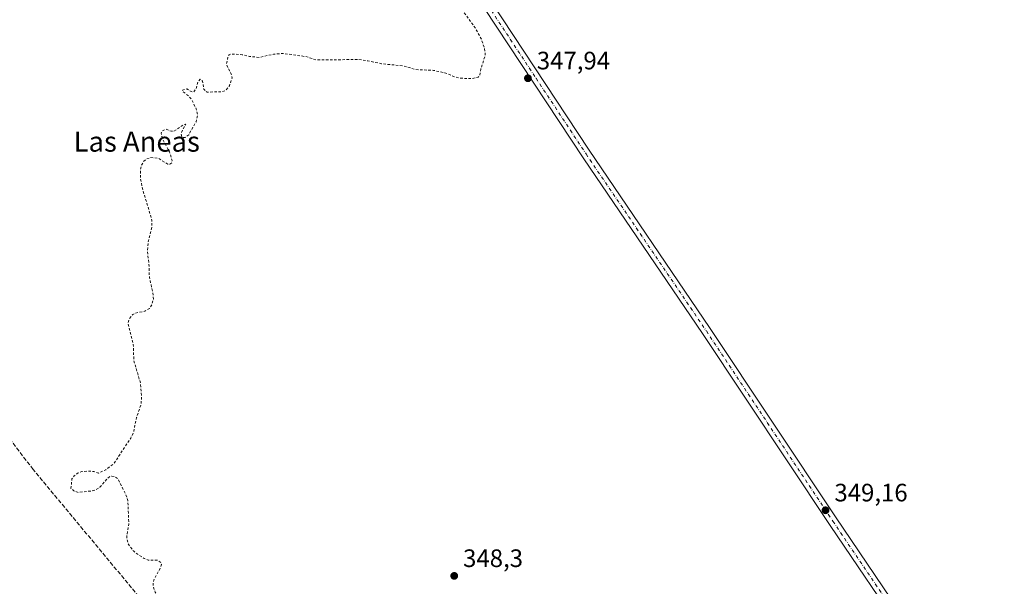
# Model space of a CAD drawing. Units: metres. Extents: x 618388 to 621860, y 4687795 to 4690167.
# Drawn here: x 619823 to 620215, y 4688493 to 4688719 of the extents above; entities that cross this region are included whole.
import ezdxf
from ezdxf.enums import TextEntityAlignment as Align

# ---------------------------------------------------------------- set-up
doc = ezdxf.new("R2010")
doc.units = ezdxf.units.M
doc.header["$MEASUREMENT"] = 0
for name, pattern in [('DGN Style 2', [1.6480167562047852, 0.988810053722871, -0.6592067024819142]), ('DGN Style 3', [2.307223458686699, 1.648016756204785, -0.6592067024819142]), ('DGN Style 4', [2.6384748266838614, 1.318413404963828, -0.6592067024819142, 0.001648016756204785, -0.6592067024819142])]:
    doc.linetypes.add(name, pattern=pattern)
for name, color, linetype, lineweight in [('Arbolado forestal CxS', 92, 'Continuous', 0), ('Corriente artificial lineal', 4, 'DGN Style 3', 13), ('Curva de nivel auxiliar', 30, 'DGN Style 2', 0), ('Pista no pavimentada Cxs', 111, 'Continuous', 0), ('Pista no pavimentada eje', 91, 'DGN Style 4', 0), ('Punto de cota en terreno', 7, 'Continuous', 0), ('Rótulo de punto de cota en terreno', 7, 'Continuous', 0), ('Texto cartográfico', 7, 'Continuous', 0)]:
    doc.layers.add(name, color=color, linetype=linetype, lineweight=lineweight)
doc.styles.add('Style-Arial', font='txt')

# ---------------------------------------------------------------- blocks, each defined once
blk = doc.blocks.new('5PATER')
at = {"layer": 'Arbolado forestal CxS', "linetype": 'Continuous', "lineweight": 0}
h = blk.add_hatch(color=51, dxfattribs=at)
edge = h.paths.add_edge_path()
edge.add_ellipse((0, 0), major_axis=(-0.1095731443231308, -0.1110710700762829), ratio=0.9994222409660322, start_angle=0, end_angle=360)

msp = doc.modelspace()

# ---------------------------------------------------------------- linework, layer by layer
at = {"layer": 'Corriente artificial lineal', "color": 4, "linetype": 'DGN Style 3', "lineweight": 13}
msp.add_polyline3d([(619925.4581000004, 4688463.767200001, 347.8496000000014), (619878.5301000001, 4688481.770099999, 347.3163999999961), (619874.2600999996, 4688485.100099999, 347.3184999999939), (619870.1401000004, 4688489.190099999, 347.3205000000016), (619828.0900999998, 4688539.690099999, 346.8496000000014), (619768.2701000003, 4688617.360099999, 346.6070000000037), (619760.9301000005, 4688626.2401, 346.4355000000069), (619752.8601000002, 4688634.5801, 346.3269), (619741.9600999998, 4688645.190099999, 346.5151999999944), (619724.3901000004, 4688666.0601, 346.1882000000041)], dxfattribs=at)
at = {"layer": 'Curva de nivel auxiliar', "color": 30, "linetype": 'DGN Style 2', "lineweight": 0, "elevation": 347.5000000000001, "flags": 128}
msp.add_lwpolyline([(618720.0214999998, 4689741.3532), (618719.9299999997, 4689740.8301), (618720.4800000006, 4689739.1801), (618723.6299999999, 4689733.870100001), (618723.6900000004, 4689731.420100001), (618721.4800000006, 4689727.2301), (618718.1200000001, 4689723.360099999), (618717.2100000001, 4689719.780099999), (618715.2699999996, 4689718.0701), (618716.4000000004, 4689715.8301), (618716.3300000001, 4689714.110099999), (618715.6799999997, 4689712.380100001), (618711.7300000006, 4689708.110099999), (618710.5999999996, 4689705.9001), (618710.7800000003, 4689703.460100001), (618712.8200000003, 4689698.370100001), (618713.7100000001, 4689695.090100001), (618713.9199999999, 4689692.610099999), (618713.5800000001, 4689689.9801), (618709.4800000006, 4689676.110099999), (618703.1100000005, 4689665.940099999), (618699.2999999998, 4689657.470100001), (618698.4600000001, 4689653.5701), (618698.5599999996, 4689651.7501), (618699.0099999999, 4689650.3101), (618700.4199999999, 4689648.280099999), (618702.2800000003, 4689646.520099999), (618706.5099999999, 4689643.440099999), (618714.25, 4689638.640100001), (618721.3099999996, 4689632.390100001), (618739.0800000001, 4689621.0701), (618743.7999999998, 4689617.290100001), (618747.8499999996, 4689612.800100001), (618751.2199999997, 4689609.620100001), (618753.8399999999, 4689603.0701), (618755, 4689598.3101), (618756.2699999996, 4689596.2401), (618757.6600000003, 4689594.9801), (618764.4600000001, 4689591.270099999), (618771.5, 4689588.610099999), (618780.3300000001, 4689584.4301), (618784.4699999997, 4689581.690099999), (618792.1100000005, 4689578.130100001), (618797.7699999996, 4689573.770099999), (618799.1299999999, 4689571.7501), (618800.2699999996, 4689568.9101), (618800.5199999996, 4689560.790100001), (618801.6299999999, 4689557.220100001), (618803.2000000002, 4689554.670100001), (618805.0700000003, 4689553.100099999), (618810.5, 4689549.630100001), (618816.6600000003, 4689547.940099999), (618821.0300000003, 4689545.800100001), (618824.2100000001, 4689543.540100001), (618825.9699999997, 4689541.3101), (618826.4400000004, 4689539.290100001), (618826.1100000005, 4689537.520099999), (618825.1500000004, 4689536.030099999), (618822.6600000003, 4689533.670100001), (618822.0499999998, 4689530.540100001), (618820.4400000004, 4689527.7301), (618820.0700000003, 4689525.540100001), (618821.1600000003, 4689522.600099999), (618823.3899999997, 4689519.340100001), (618824.8600000005, 4689518.110099999), (618830.4900000002, 4689515.0601), (618832.6299999999, 4689512.600099999), (618832.9900000002, 4689511.710100001), (618832.9299999997, 4689510.840100001), (618831.3600000005, 4689508.1501), (618831.5700000003, 4689507.170100001), (618832.3700000001, 4689507.120100001), (618833.29, 4689507.860099999), (618835.3499999996, 4689511.2301), (618836.5099999999, 4689512.270099999), (618841.7199999997, 4689515.1601), (618846.0599999996, 4689516.130100001), (618849.3099999996, 4689515.940099999), (618852.2000000002, 4689514.860099999), (618855.4400000004, 4689512.350099999), (618858.8099999996, 4689508.960100001), (618864.0899999999, 4689502.0601), (618869.7199999997, 4689493.210100001), (618874.6299999999, 4689486.9301), (618878.5099999999, 4689479.5001), (618880.7400000002, 4689476.0601), (618888.04, 4689466.630100001), (618892.0300000003, 4689459.9101), (618902.2999999998, 4689446.0701), (618904.3799999999, 4689441.860099999), (618905.7100000001, 4689438.2401), (618905.8200000003, 4689436.620100001), (618904.6200000001, 4689434.620100001), (618904.7000000002, 4689433.630100001), (618913.8899999997, 4689426.280099999), (618918.1799999997, 4689421.200099999), (618919.3300000001, 4689418.1601), (618920.0700000003, 4689414.940099999), (618919.9500000002, 4689410.7301), (618916.1500000004, 4689402.0601), (618914.0499999998, 4689398.9301), (618913.2400000002, 4689396.790100001), (618913.3200000003, 4689395.8101), (618913.79, 4689394.950099999), (618917.0599999996, 4689391.3101), (618919.3700000001, 4689390.200099999), (618926.0199999996, 4689389.460100001), (618936.9699999997, 4689387.0701), (618945.5, 4689386.640100001), (618950.6799999997, 4689386.030099999), (618957.1200000001, 4689384.130100001), (618965.6299999999, 4689384.4001), (618972.3700000001, 4689382.800100001), (618980.9900000002, 4689382.5701), (618985.9000000004, 4689381.640100001), (618995.3099999996, 4689381.050100001), (618999.6299999999, 4689379.9001), (619003.0800000001, 4689379.350099999), (619003.9299999997, 4689378.800100001), (619005.5199999996, 4689376.710100001), (619006.2400000002, 4689376.370100001), (619007.4199999999, 4689376.550100001), (619010.1299999999, 4689377.8301), (619011.79, 4689377.790100001), (619014.2599999999, 4689374.780099999), (619017.9500000002, 4689373.950099999), (619020.8300000001, 4689374.140100001), (619026.2599999999, 4689376.8101), (619028.5599999996, 4689377.2301), (619030.5700000003, 4689376.4001), (619032.8200000003, 4689374.190099999), (619034.3200000003, 4689373.5801), (619039.9699999997, 4689373.4001), (619046.4600000001, 4689371.170100001), (619051.9500000002, 4689371.3201), (619062.4900000002, 4689369.8201), (619063.8899999997, 4689368.950099999), (619066.2000000002, 4689365.4301), (619068.9100000003, 4689364.630100001), (619070.1600000003, 4689363.370100001), (619070.4199999999, 4689362.5001), (619070.1600000003, 4689361.120100001), (619067.9900000002, 4689357.0601), (619068.1900000004, 4689354.800100001), (619068.9100000003, 4689353.6801), (619069.8200000003, 4689353.3101), (619072.29, 4689355.350099999), (619073.6399999997, 4689355.610099999), (619074.1900000004, 4689350.670100001), (619072.4500000002, 4689345.590100001), (619074.79, 4689346.050100001), (619075.7999999998, 4689345.4001), (619076.2300000006, 4689344.3201), (619075.4800000006, 4689342.9101), (619072.0199999996, 4689340.350099999), (619069.7800000003, 4689339.0001), (619067.0800000001, 4689338.100099999), (619066.0999999996, 4689337.460100001), (619065.7199999997, 4689336.520099999), (619065.6799999997, 4689334.670100001), (619066.2599999999, 4689332.700099999), (619068.3099999996, 4689331.8301), (619078.0599999996, 4689330.9801), (619083.7800000003, 4689329.6801), (619095.6399999997, 4689329.1501), (619104.0099999999, 4689328.130100001), (619106.1600000003, 4689327.350099999), (619108.0099999999, 4689327.7501), (619112.0499999998, 4689327.3101), (619115.9600000001, 4689327.4801), (619122.54, 4689326.6601), (619138.9100000003, 4689326.420100001), (619140.8399999999, 4689325.950099999), (619142.5800000001, 4689325.0101), (619144.0099999999, 4689323.700099999), (619144.8899999997, 4689322.0601), (619145.4900000002, 4689319.5701), (619145.5499999998, 4689317.540100001), (619144.3899999997, 4689302.4801), (619144.2599999999, 4689282.920100001), (619143.5499999998, 4689279.9101), (619141.4800000006, 4689277.950099999), (619142.9299999997, 4689276.290100001), (619144.0800000001, 4689274.350099999), (619144.6399999997, 4689272.630100001), (619144.9900000002, 4689269.970100001), (619145.3099999996, 4689237.220100001), (619144.2300000006, 4689226.270099999), (619146.04, 4689224.390100001), (619150.2699999996, 4689222.800100001), (619164.8099999996, 4689220.950099999), (619198.9800000006, 4689220.850099999), (619202.1399999997, 4689220.7301), (619205.8300000001, 4689220.9301), (619211.7800000003, 4689220.3201), (619214.54, 4689219.290100001), (619216.0899999999, 4689219.090100001), (619224.8399999999, 4689218.2501), (619227.7300000006, 4689217.050100001), (619230.0700000003, 4689214.270099999), (619231.8300000001, 4689208.670100001), (619232.8700000001, 4689198.2301), (619232.7300000006, 4689174.940099999), (619232.9900000002, 4689166.2301), (619234.1200000001, 4689160.920100001), (619235.9100000003, 4689157.7301), (619239.4699999997, 4689154.870100001), (619246.1699999999, 4689152.5101), (619258.0899999999, 4689150.450099999), (619261.9900000002, 4689150.0801), (619269.2300000006, 4689149.7301), (619272.2599999999, 4689149.870100001), (619289.5999999996, 4689148.7601), (619293.8600000005, 4689148.170100001), (619297.2999999998, 4689148.0801), (619302.4400000004, 4689147.220100001), (619316.8700000001, 4689146.270099999), (619322.9900000002, 4689144.890100001), (619323.7300000006, 4689144.420100001), (619324.1100000005, 4689143.5101), (619323.29, 4689141.0701), (619325.8399999999, 4689141.2601), (619326.8499999996, 4689140.7601), (619327.5599999996, 4689139.780099999), (619329.8899999997, 4689133.220100001), (619330.0599999996, 4689130.280099999), (619329.2400000002, 4689129.1801), (619327.3499999996, 4689128.220100001), (619322.5499999998, 4689127.420100001), (619319.3300000001, 4689127.280099999), (619313.6200000001, 4689125.300100001), (619313.3499999996, 4689124.860099999), (619315.3499999996, 4689124.890100001), (619315.9299999997, 4689123.9001), (619314.8799999999, 4689120.270099999), (619315.6699999999, 4689120.050100001), (619316.9000000004, 4689120.440099999), (619319.4500000002, 4689123.4901), (619320.4199999999, 4689124.030099999), (619321.0899999999, 4689124.030099999), (619323.2300000006, 4689123.1801), (619324.1500000004, 4689122.030099999), (619323.9000000004, 4689120.670100001), (619322.79, 4689118.6801), (619323.0800000001, 4689117.8301), (619324.1399999997, 4689117.6501), (619327.75, 4689118.100099999), (619329.4800000006, 4689117.9901), (619331.9699999997, 4689116.2401), (619335.1299999999, 4689115.220100001), (619335.8499999996, 4689114.6601), (619336.0199999996, 4689113.970100001), (619335.2999999998, 4689112.840100001), (619333.7699999996, 4689111.800100001), (619326.4400000004, 4689109.030099999), (619325.04, 4689108.130100001), (619324.6399999997, 4689107.4901), (619324.7999999998, 4689107.0101), (619325.4000000004, 4689106.940099999), (619329.9500000002, 4689108.120100001), (619331.5800000001, 4689107.530099999), (619332.9000000004, 4689106.420100001), (619333.0999999996, 4689105.530099999), (619332.8799999999, 4689104.780099999), (619332.1200000001, 4689103.8201), (619330.7699999996, 4689102.950099999), (619330.0800000001, 4689100.540100001), (619329.4400000004, 4689099.5701), (619328.1200000001, 4689098.790100001), (619324.6299999999, 4689097.8301), (619327.8399999999, 4689097.120100001), (619329.5999999996, 4689096.4101), (619331.7300000006, 4689094.860099999), (619332.0499999998, 4689094.1801), (619331.8700000001, 4689093.520099999), (619330.3200000003, 4689092.5101), (619326.0899999999, 4689091.620100001), (619321.4500000002, 4689090.110099999), (619323.6200000001, 4689089.4901), (619325.8899999997, 4689088.200099999), (619331.9299999997, 4689085.860099999), (619334.0099999999, 4689084.640100001), (619338.5099999999, 4689084.9901), (619345.2800000003, 4689083.380100001), (619352.5700000003, 4689083.520099999), (619362.0499999998, 4689082.290100001), (619367.1299999999, 4689082.2501), (619375.5499999998, 4689080.640100001), (619385.4000000004, 4689080.290100001), (619388.9199999999, 4689079.5001), (619389.8300000001, 4689078.950099999), (619390.0099999999, 4689077.940099999), (619388.8399999999, 4689076.860099999), (619385.4800000006, 4689075.130100001), (619384.0300000003, 4689074.8101), (619382.6900000004, 4689074.9101), (619382.9000000004, 4689074.4901), (619383.6799999997, 4689074.290100001), (619387.7300000006, 4689074.100099999), (619388.0899999999, 4689073.710100001), (619388, 4689073.0701), (619387.2599999999, 4689071.960100001), (619385.3600000005, 4689070.200099999), (619383.9699999997, 4689067.780099999), (619382.2999999998, 4689066.610099999), (619379.0700000003, 4689065.4001), (619378.75, 4689063.8301), (619378.7699999996, 4689063.290100001), (619379.1100000005, 4689063.100099999), (619381.9900000002, 4689063.780099999), (619383.7100000001, 4689063.7301), (619385.2000000002, 4689062.710100001), (619386.0999999996, 4689061.450099999), (619386.1699999999, 4689060.610099999), (619385.5700000003, 4689059.4801), (619382.0800000001, 4689056.890100001), (619380.9800000006, 4689055.6601), (619380.5300000003, 4689050.720100001), (619380.9199999999, 4689049.2501), (619382, 4689047.520099999), (619382.4900000002, 4689047.4101), (619384.4699999997, 4689048.270099999), (619385.9500000002, 4689048.2301), (619387.2300000006, 4689047.3101), (619387.6699999999, 4689046.300100001), (619381.2300000006, 4689042.6501), (619375.5099999999, 4689037.090100001), (619371.4400000004, 4689035.940099999), (619375.5999999996, 4689035.2501), (619379.5800000001, 4689032.5701), (619379.7800000003, 4689031.5601), (619376.5499999998, 4689028.860099999), (619376.0800000001, 4689027.8101), (619376.1600000003, 4689027.030099999), (619377.1600000003, 4689026.200099999), (619381.1299999999, 4689025.300100001), (619382.1900000004, 4689024.5001), (619381.9800000006, 4689023.920100001), (619380.9100000003, 4689023.130100001), (619375.9100000003, 4689021.9901), (619374.7800000003, 4689021.340100001), (619374.2800000003, 4689019.970100001), (619374.3099999996, 4689016.2401), (619374.8099999996, 4689015.4101), (619376.0999999996, 4689014.5001), (619379.5599999996, 4689013.540100001), (619383.5899999999, 4689012.950099999), (619394.7199999997, 4689012.210100001), (619400.5499999998, 4689010.270099999), (619406.79, 4689010.200099999), (619409.9699999997, 4689011.4901), (619411.1200000001, 4689011.440099999), (619411.5599999996, 4689010.780099999), (619411.2599999999, 4689008.960100001), (619418, 4689008.380100001), (619419.3600000005, 4689006.3301), (619421.8200000003, 4689004.970100001), (619422.1699999999, 4689003.970100001), (619422.0300000003, 4689003.110099999), (619420.4199999999, 4688999.9301), (619420.1200000001, 4688998.460100001), (619420.7599999999, 4688997.210100001), (619422.4800000006, 4688995.7501), (619423.8499999996, 4688995.200099999), (619426.5999999996, 4688996.020099999), (619428.1500000004, 4688995.700099999), (619429.4500000002, 4688994.9001), (619429.9400000004, 4688994.2301), (619429.6200000001, 4688992.420100001), (619435.3799999999, 4688994.0001), (619436.5800000001, 4688993.940099999), (619437.9400000004, 4688993.360099999), (619438.2199999997, 4688992.7301), (619437.9600000001, 4688992.050100001), (619435.7300000006, 4688990.270099999), (619435.1600000003, 4688989.1801), (619435.7800000003, 4688987.380100001), (619437.9699999997, 4688985.2501), (619438.1900000004, 4688984.2601), (619436.9000000004, 4688983.100099999), (619432.8899999997, 4688981.8301), (619431.4100000003, 4688980.9901), (619425.8899999997, 4688975.2501), (619424.6600000003, 4688972.940099999), (619423.8499999996, 4688970.460100001), (619423.79, 4688966.020099999), (619423.3399999999, 4688963.620100001), (619421.6200000001, 4688960.210100001), (619421.9299999997, 4688958.7401), (619421.1399999997, 4688955.8101), (619422.0499999998, 4688955.2601), (619424.2800000003, 4688955.9901), (619425.7699999996, 4688955.030099999), (619427.8799999999, 4688952.4801), (619428.6399999997, 4688950.950099999), (619428.2599999999, 4688949.7501), (619427.0300000003, 4688949.1601), (619423.4100000003, 4688949.420100001), (619416.8099999996, 4688949.0601), (619400.9199999999, 4688950.100099999), (619383.8300000001, 4688950.120100001), (619376.2100000001, 4688950.7401), (619370.6900000004, 4688950.300100001), (619369.8700000001, 4688949.520099999), (619370.3700000001, 4688948.530099999), (619373.8300000001, 4688947.720100001), (619389.6299999999, 4688946.8301), (619401.6200000001, 4688945.4901), (619425.3799999999, 4688944.770099999), (619427.3700000001, 4688944.5001), (619431.0499999998, 4688943.370100001), (619434.1799999997, 4688943.020099999), (619443.8499999996, 4688943.630100001), (619445.6399999997, 4688944.190099999), (619448.1699999999, 4688945.630100001), (619452.7199999997, 4688943.3101), (619460.4800000006, 4688942.530099999), (619462.1500000004, 4688942.0801), (619463.5199999996, 4688941.2601), (619464.5, 4688939.4301), (619465.6500000004, 4688929.7401), (619466.3300000001, 4688928.360099999), (619466.8300000001, 4688928.520099999), (619467.5700000003, 4688929.4801), (619468.8600000005, 4688933.050100001), (619471.8200000003, 4688939.2501), (619472.3499999996, 4688939.690099999), (619472.9600000001, 4688939.550100001), (619473.29, 4688936.520099999), (619473.7400000002, 4688936.2401), (619474.1699999999, 4688936.690099999), (619474.8799999999, 4688945.2401), (619475.5999999996, 4688947.8101), (619477.8200000003, 4688953.1501), (619478.0700000003, 4688957.9901), (619478.7100000001, 4688959.520099999), (619479.3099999996, 4688959.5001), (619479.9299999997, 4688958.970100001), (619481.4000000004, 4688956.300100001), (619482.1200000001, 4688955.590100001), (619484.5999999996, 4688957.770099999), (619485.25, 4688958.050100001), (619485.9800000006, 4688957.940099999), (619486.4500000002, 4688957.210100001), (619486.9699999997, 4688954.5701), (619490.1299999999, 4688951.370100001), (619494.3300000001, 4688955.890100001), (619500.6699999999, 4688961.0801), (619502.1100000005, 4688961.690099999), (619503.3899999997, 4688961.350099999), (619505.04, 4688959.5701), (619506.1799999997, 4688958.8101), (619510.3600000005, 4688957.7501), (619515.8799999999, 4688958.4901), (619520.4500000002, 4688960.9901), (619521.8499999996, 4688961.2501), (619522.8899999997, 4688960.3201), (619526.4699999997, 4688955.280099999), (619527.7400000002, 4688955.890100001), (619528.8600000005, 4688958.590100001), (619529.5, 4688958.920100001), (619530.4400000004, 4688955.270099999), (619533.7000000002, 4688949.9101), (619541.4199999999, 4688929.210100001), (619545.0199999996, 4688922.390100001), (619547.4400000004, 4688915.420100001), (619549.2199999997, 4688911.6601), (619550.3799999999, 4688910.340100001), (619551.2999999998, 4688910.350099999), (619551.6900000004, 4688910.800100001), (619551.5700000003, 4688916.1801), (619551.8099999996, 4688917.3201), (619552.0999999996, 4688917.370100001), (619558.8099999996, 4688905.890100001), (619564.75, 4688890.0801), (619572.29, 4688873.0801), (619572.8700000001, 4688869.3201), (619572.1299999999, 4688864.470100001), (619572.1500000004, 4688862.610099999), (619573.9800000006, 4688856.5801), (619574.5300000003, 4688855.7401), (619575.7000000002, 4688854.890100001), (619579.5999999996, 4688854.120100001), (619580.7000000002, 4688852.390100001), (619583.2999999998, 4688850.0601), (619584.9100000003, 4688848.030099999), (619587.1200000001, 4688844.420100001), (619589.2300000006, 4688839.9001), (619592.1799999997, 4688832.140100001), (619595.9299999997, 4688824.0001), (619600.4699999997, 4688815.3201), (619601.9699999997, 4688813.270099999), (619604.1600000003, 4688811.450099999), (619605.2199999997, 4688811.0801), (619605.7599999999, 4688811.350099999), (619606.1100000005, 4688812.720100001), (619606.1799999997, 4688815.2601), (619605.5999999996, 4688818.460100001), (619602.4000000004, 4688825.5601), (619591.5599999996, 4688844.5701), (619587.9500000002, 4688854.720100001), (619581.0999999996, 4688867.380100001), (619576.4500000002, 4688877.5001), (619563.04, 4688910.130100001), (619561.4500000002, 4688915.600099999), (619561.4500000002, 4688917.220100001), (619561.9800000006, 4688918.140100001), (619562.5499999998, 4688918.290100001), (619563.1699999999, 4688917.920100001), (619564.4900000002, 4688915.710100001), (619578.8799999999, 4688884.300100001), (619581.8899999997, 4688877.870100001), (619584.0300000003, 4688873.870100001), (619585.0599999996, 4688873.020099999), (619585.7999999998, 4688872.9001), (619586.7800000003, 4688873.690099999), (619587.5899999999, 4688875.5701), (619588, 4688877.530099999), (619587.4500000002, 4688878.710100001), (619585.3300000001, 4688880.0601), (619584.1399999997, 4688881.360099999), (619583.2400000002, 4688882.9901), (619582.7699999996, 4688884.720100001), (619582.9100000003, 4688887.5701), (619584.0599999996, 4688892.4001), (619584.6600000003, 4688893.920100001), (619585.4500000002, 4688894.800100001), (619592.6900000004, 4688899.5101), (619594.2400000002, 4688900.1601), (619596.0499999998, 4688900.390100001), (619597.9199999999, 4688900.170100001), (619599.5700000003, 4688899.5001), (619602.6500000004, 4688896.630100001), (619604.4699999997, 4688894.3201), (619608.9600000001, 4688894.6501), (619609.8099999996, 4688894.340100001), (619609.5199999996, 4688893.300100001), (619606.8700000001, 4688890.550100001), (619602.7400000002, 4688887.9801), (619606.9699999997, 4688887.0601), (619607.6399999997, 4688886.6601), (619607.5099999999, 4688885.8101), (619605.0800000001, 4688884.4101), (619605.0499999998, 4688883.8201), (619606.2100000001, 4688883.360099999), (619610.3399999999, 4688882.770099999), (619611.9400000004, 4688882.1801), (619614.1299999999, 4688879.450099999), (619614.1399999997, 4688878.4101), (619612.8200000003, 4688877.5701), (619607.9600000001, 4688876.950099999), (619605.7999999998, 4688876.190099999), (619605.1200000001, 4688875.5801), (619604.1399999997, 4688873.020099999), (619602.6399999997, 4688871.8101), (619594.2000000002, 4688870.350099999), (619588.5499999998, 4688868.040100001), (619587.5300000003, 4688866.9001), (619587.2800000003, 4688864.880100001), (619587.9199999999, 4688863.3201), (619589.6799999997, 4688861.200099999), (619590.7300000006, 4688861.290100001), (619593.4199999999, 4688863.440099999), (619595, 4688864.280099999), (619599.0899999999, 4688865.2301), (619605.1699999999, 4688867.6601), (619607.6200000001, 4688868.100099999), (619609.3600000005, 4688867.9101), (619611.04, 4688866.7401), (619611.3099999996, 4688865.5001), (619610.6399999997, 4688864.280099999), (619608.1699999999, 4688861.8301), (619607.5300000003, 4688859.9101), (619608.2999999998, 4688855.460100001), (619609.0800000001, 4688854.610099999), (619609.7599999999, 4688854.450099999), (619610.9199999999, 4688855.170100001), (619611.8099999996, 4688856.630100001), (619613.5899999999, 4688863.5701), (619615.7599999999, 4688867.890100001), (619618.1299999999, 4688870.210100001), (619622.0800000001, 4688872.770099999), (619635.0599999996, 4688877.8301), (619644.4100000003, 4688880.290100001), (619651.04, 4688880.7301), (619657.54, 4688879.2601), (619657.9199999999, 4688878.0701), (619657.9800000006, 4688872.630100001), (619660.0499999998, 4688868.880100001), (619660.2100000001, 4688867.960100001), (619657.8099999996, 4688856.170100001), (619658.0899999999, 4688852.0601), (619659, 4688848.950099999), (619659.8099999996, 4688847.970100001), (619661.1299999999, 4688847.690099999), (619664.5099999999, 4688848.300100001), (619665.4500000002, 4688848.0701), (619666.2599999999, 4688847.450099999), (619668.8399999999, 4688842.300100001), (619669.0599999996, 4688840.3301), (619668.7300000006, 4688837.7301), (619667.9199999999, 4688836.130100001), (619666.6100000005, 4688834.950099999), (619664.4299999997, 4688833.9001), (619662.0199999996, 4688833.620100001), (619657.0700000003, 4688834.8101), (619650.2000000002, 4688838.540100001), (619647.9299999997, 4688838.850099999), (619643.6299999999, 4688838.5101), (619643.3200000003, 4688838.050100001), (619645.0800000001, 4688836.7301), (619653.8899999997, 4688832.5701), (619660.4900000002, 4688828.390100001), (619663.3200000003, 4688827.190099999), (619667.3300000001, 4688826.440099999), (619684.7000000002, 4688824.5601), (619692.8600000005, 4688821.9301), (619698.4199999999, 4688818.710100001), (619699.7400000002, 4688816.9301), (619700.1799999997, 4688814.7401), (619699.4500000002, 4688811.7501), (619697.8099999996, 4688809.200099999), (619690.6200000001, 4688802.4101), (619686.0700000003, 4688798.770099999), (619675.9600000001, 4688793.1801), (619671.0300000003, 4688789.840100001), (619670.1399999997, 4688789.7501), (619669.8700000001, 4688790.120100001), (619671.0899999999, 4688793.110099999), (619670.9699999997, 4688793.5101), (619670.1699999999, 4688793.4801), (619666.9900000002, 4688791.0101), (619658.7999999998, 4688786.190099999), (619657.1600000003, 4688784.360099999), (619654.8200000003, 4688780.780099999), (619652.29, 4688775.3101), (619649.9000000004, 4688772.5001), (619647.3799999999, 4688770.610099999), (619645.1699999999, 4688769.4901), (619643.4500000002, 4688769.140100001), (619640.6100000005, 4688769.1501), (619638.8600000005, 4688768.090100001), (619637.9500000002, 4688766.690099999), (619637.5700000003, 4688765.100099999), (619638.0199999996, 4688763.790100001), (619639.0700000003, 4688763.190099999), (619641.4299999997, 4688763.340100001), (619644.9699999997, 4688764.840100001), (619653.0199999996, 4688771.270099999), (619656.6299999999, 4688773.2501), (619678.2000000002, 4688781.4801), (619686.7999999998, 4688784.120100001), (619696.9400000004, 4688788.9101), (619715.3099999996, 4688795.440099999), (619724.0899999999, 4688799.800100001), (619732.1399999997, 4688801.880100001), (619737.3899999997, 4688803.770099999), (619758.1399999997, 4688813.120100001), (619767.8799999999, 4688816.4901), (619779.6699999999, 4688821.890100001), (619782.9000000004, 4688822.6501), (619787.54, 4688823.100099999), (619797.4800000006, 4688821.7301), (619799.9199999999, 4688822.2501), (619804, 4688823.870100001), (619809.9800000006, 4688825.2401), (619818.3799999999, 4688822.340100001), (619828.6200000001, 4688817.1801), (619848.9900000002, 4688805.3301), (619858.3700000001, 4688801.290100001), (619869.9000000004, 4688794.7501), (619876.2199999997, 4688790.7301), (619879.2300000006, 4688789.690099999), (619884.2999999998, 4688788.640100001), (619894.9900000002, 4688782.7301), (619898.4600000001, 4688781.450099999), (619901.9800000006, 4688779.0801), (619907.9500000002, 4688771.2601), (619909.54, 4688770.120100001), (619911.3099999996, 4688769.360099999), (619915.8200000003, 4688768.170100001), (619921.2599999999, 4688768.130100001), (619921.9100000003, 4688767.8201), (619923.0899999999, 4688766.4001), (619927.2599999999, 4688765.340100001), (619928.9000000004, 4688765.420100001), (619929.8600000005, 4688765.840100001), (619931.2100000001, 4688767.1801), (619933.75, 4688772.0001), (619934.0999999996, 4688776.020099999), (619934.9500000002, 4688778.7401), (619933.7999999998, 4688783.440099999), (619934.0300000003, 4688784.3201), (619934.6799999997, 4688785.100099999), (619936.0499999998, 4688785.840100001), (619937.4699999997, 4688785.8201), (619941.3200000003, 4688783.600099999), (619946.5999999996, 4688782.140100001), (619948.3700000001, 4688781.3101), (619950.2300000006, 4688779.720100001), (619951.3300000001, 4688778.3101), (619952.0300000003, 4688776.6801), (619952.3600000005, 4688774.670100001), (619953.2400000002, 4688773.540100001), (619953.2100000001, 4688773.040100001), (619952.4199999999, 4688771.9801), (619951.1299999999, 4688771.090100001), (619950.0700000003, 4688770.860099999), (619946.8200000003, 4688771.0001), (619945.6100000005, 4688770.440099999), (619945.3300000001, 4688769.720100001), (619946.25, 4688769.1801), (619949.4400000004, 4688768.920100001), (619952.5800000001, 4688769.6501), (619953.6799999997, 4688769.460100001), (619954.2599999999, 4688768.460100001), (619954.5700000003, 4688766.8201), (619954.1900000004, 4688765.5601), (619953.5300000003, 4688764.770099999), (619950.9600000001, 4688763.420100001), (619940.4699999997, 4688761.7501), (619936.4199999999, 4688761.940099999), (619930.4400000004, 4688763.4301), (619926.7699999996, 4688763.270099999), (619924.3399999999, 4688762.370100001), (619922.8300000001, 4688761.3201), (619922.0700000003, 4688759.960100001), (619922.4900000002, 4688758.690099999), (619923.9100000003, 4688758.0801), (619926.3899999997, 4688758.020099999), (619930.7100000001, 4688759.610099999), (619935.29, 4688758.360099999), (619944.6500000004, 4688758.630100001), (619946.2000000002, 4688759.0601), (619948.5499999998, 4688760.610099999), (619950.0300000003, 4688761.190099999), (619955.0599999996, 4688761.4301), (619959.9100000003, 4688762.1601), (619960.9100000003, 4688761.950099999), (619964.6900000004, 4688759.9901), (619971.8200000003, 4688759.440099999), (619973.3899999997, 4688758.890100001), (619973.9299999997, 4688758.110099999), (619973.5999999996, 4688757.550100001), (619972.3300000001, 4688756.800100001), (619964.3799999999, 4688754.590100001), (619956.0800000001, 4688751.4001), (619950.3600000005, 4688750.0801), (619941.4900000002, 4688748.780099999), (619940.4299999997, 4688748.220100001), (619940.3300000001, 4688747.8301), (619940.7699999996, 4688747.4801), (619944.3399999999, 4688746.970100001), (619949.9900000002, 4688746.9101), (619969.9299999997, 4688747.860099999), (619978.5099999999, 4688747.9101), (619986.5999999996, 4688749.050100001), (619989.5499999998, 4688748.590100001), (619990.75, 4688747.4901), (619993.1799999997, 4688740.4101), (619992.3499999996, 4688739.4901), (619988.8200000003, 4688738.120100001), (619988.1699999999, 4688737.040100001), (619988.3300000001, 4688735.7401), (619990.1699999999, 4688731.2401), (619991.4400000004, 4688729.050100001), (619996.29, 4688725.3201), (620000.3799999999, 4688720.390100001), (620004.2199999997, 4688714.860099999), (620006.4500000002, 4688710.7301), (620007.6900000004, 4688707.030099999), (620008, 4688704.550100001), (620006.2100000001, 4688698.870100001), (620005.75, 4688696.420100001), (620005.1799999997, 4688695.710100001), (620002.4199999999, 4688695.110099999), (619997.75, 4688695.3101), (619995.8700000001, 4688695.780099999), (619991.9299999997, 4688697.460100001), (619987.4000000004, 4688698.4001), (619980.1900000004, 4688698.7401), (619975.4400000004, 4688700.190099999), (619966.7199999997, 4688701.020099999), (619961.3099999996, 4688702.220100001), (619957.3399999999, 4688702.720100001), (619940.8099999996, 4688702.530099999), (619936.6200000001, 4688703.880100001), (619927.4699999997, 4688705.1501), (619923.7400000002, 4688704.840100001), (619918, 4688703.540100001), (619914.2199999997, 4688703.950099999), (619911.2699999996, 4688704.640100001), (619906.6100000005, 4688704.920100001), (619906.0199999996, 4688704.610099999), (619905.5700000003, 4688703.8201), (619904.9299999997, 4688700.800100001), (619906.9000000004, 4688696.880100001), (619907.2000000002, 4688695.270099999), (619906.1699999999, 4688692.3101), (619904.6100000005, 4688690.4101), (619903.2599999999, 4688689.880100001), (619897.25, 4688689.770099999), (619895.9299999997, 4688690.920100001), (619895.4699999997, 4688694.090100001), (619894.5800000001, 4688694.850099999), (619893.6799999997, 4688694.0101), (619892.8499999996, 4688691.050100001), (619891.9699999997, 4688689.880100001), (619891.29, 4688689.850099999), (619889.1500000004, 4688691.050100001), (619887.4800000006, 4688690.4801), (619887.5300000003, 4688690.120100001), (619889.8600000005, 4688688.290100001), (619891.0899999999, 4688686.9001), (619892.9600000001, 4688683.0701), (619893.5300000003, 4688680.6501), (619892.8899999997, 4688677.950099999), (619889.9500000002, 4688672.8301), (619888.5599999996, 4688671.770099999), (619887.8300000001, 4688671.7501), (619887.2100000001, 4688672.130100001), (619886.9400000004, 4688673.120100001), (619887.4400000004, 4688674.670100001), (619888.7699999996, 4688677.050100001), (619887.6600000003, 4688676.670100001), (619884, 4688674.200099999), (619883.1299999999, 4688674.170100001), (619881.0099999999, 4688675.0601), (619879.4900000002, 4688674.4301), (619878.9900000002, 4688673.390100001), (619879.3399999999, 4688671.5001), (619882.2699999996, 4688666.050100001), (619883.3399999999, 4688662.620100001), (619883.2000000002, 4688661.640100001), (619882.4100000003, 4688661.0701), (619881.6500000004, 4688661.130100001), (619877.7999999998, 4688663.450099999), (619874.7199999997, 4688663.7501), (619873.1900000004, 4688663.1801), (619872.0199999996, 4688662.1801), (619871.1600000003, 4688660.620100001), (619870.75, 4688658.7601), (619870.7699999996, 4688655.420100001), (619871.54, 4688651.4001), (619875.3300000001, 4688638.870100001), (619875.25, 4688635.920100001), (619873.9199999999, 4688630.620100001), (619873.5199999996, 4688626.540100001), (619874.1500000004, 4688621.4001), (619874.3200000003, 4688616.020099999), (619875.7199999997, 4688610.0101), (619875.8899999997, 4688607.440099999), (619875.2400000002, 4688605.1801), (619874.3099999996, 4688603.7601), (619872.4500000002, 4688602.630100001), (619868.79, 4688601.9301), (619867.75, 4688601.4101), (619866.2999999998, 4688599.550100001), (619865.8300000001, 4688597.870100001), (619867.9000000004, 4688589.4301), (619868.1100000005, 4688583.2301), (619870.7400000002, 4688574.130100001), (619871.2000000002, 4688568.9301), (619871.0099999999, 4688565.7301), (619869.1900000004, 4688560.4101), (619868.0300000003, 4688554.5801), (619866.8700000001, 4688552.170100001), (619860.1699999999, 4688542.0701), (619856.9600000001, 4688539.5801), (619854.1299999999, 4688538.3201), (619852.1600000003, 4688538.960100001), (619849.7199999997, 4688539.130100001), (619847.4299999997, 4688538.880100001), (619845.7599999999, 4688538.220100001), (619844.4299999997, 4688537.220100001), (619843.5099999999, 4688536.030099999), (619843.0800000001, 4688532.1801), (619844.2699999996, 4688531.2401), (619846.0300000003, 4688530.640100001), (619851.29, 4688531.210100001), (619853.0199999996, 4688531.700099999), (619854.6600000003, 4688532.6501), (619857.2199999997, 4688535.780099999), (619858.4199999999, 4688536.8201), (619859.3799999999, 4688537.110099999), (619860.3899999997, 4688536.970100001), (619861.7999999998, 4688535.950099999), (619864.9500000002, 4688529.790100001), (619865.7699999996, 4688527.380100001), (619866.1100000005, 4688518.030099999), (619865.2800000003, 4688513.0801), (619865.7999999998, 4688510.280099999), (619867.9299999997, 4688507.3301), (619872.2199999997, 4688504.340100001), (619873.8099999996, 4688503.720100001), (619877.3799999999, 4688503.720100001), (619878.8099999996, 4688502.720100001), (619879.0700000003, 4688501.950099999), (619878.8799999999, 4688500.920100001), (619876.0300000003, 4688495.7601), (619875.75, 4688493.530099999), (619876.6699999999, 4688490.9101), (619880.1100000005, 4688486.050100001), (619882.6799999997, 4688483.940099999), (619888.9800000006, 4688480.860099999), (619893.5599999996, 4688479.380100001), (619898.5199999996, 4688476.9901), (619903.6299999999, 4688475.7601), (619906.8099999996, 4688474.590100001), (619909.1600000003, 4688473.020099999), (619909.8099999996, 4688471.920100001), (619909, 4688470.140100001), (619903.8200000003, 4688464.300100001), (619903.0800000001, 4688462.0001), (619903.2999999998, 4688458.550100001), (619903.0300000003, 4688456.850099999), (619901.7999999998, 4688454.710100001), (619900.0199999996, 4688453.090100001), (619897.3099999996, 4688451.590100001), (619890.7599999999, 4688449.9301), (619884.5800000001, 4688447.4801), (619873.4900000002, 4688446.3201), (619870.9199999999, 4688445.7301), (619869.4299999997, 4688444.770099999), (619863.8899999997, 4688439.7301), (619857.4900000002, 4688435.470100001), (619855.5199999996, 4688433.420100001), (619855.1200000001, 4688432.670100001), (619855.2000000002, 4688432.0101), (619857.3200000003, 4688429.610099999), (619858.8499999996, 4688428.6801), (619860.6200000001, 4688428.1801), (619863.0899999999, 4688428.3201), (619864.2100000001, 4688428.8301), (619867.2199999997, 4688431.440099999), (619868.8399999999, 4688432.360099999), (619874.6699999999, 4688432.630100001), (619881.9500000002, 4688434.1601), (619889.7000000002, 4688437.290100001), (619897.0599999996, 4688439.620100001), (619903.7699999996, 4688442.960100001), (619914.6200000001, 4688446.090100001), (619924.5599999996, 4688450.860099999), (619925.9000000004, 4688452.120100001), (619926.5700000003, 4688454.4301), (619926.4299999997, 4688457.670100001), (619925.4900000002, 4688459.970100001), (619923.9199999999, 4688461.870100001), (619921.6399999997, 4688463.270099999), (619918.4000000004, 4688464.460100001), (619914.0199999996, 4688465.3301), (619912.0199999996, 4688466.390100001), (619911.1500000004, 4688467.620100001), (619911.0599999996, 4688468.920100001), (619911.7999999998, 4688470.0701), (619913.1699999999, 4688470.5601), (619915.8200000003, 4688470.130100001), (619918.2199999997, 4688468.860099999), (619926.0999999996, 4688465.9301), (619929.8899999997, 4688464.0701), (619937.6900000004, 4688461.530099999), (619942.2699999996, 4688459.090100001), (619945.9900000002, 4688457.6601), (619947.2999999998, 4688456.780099999), (619947.6299999999, 4688456.1801), (619946.9699999997, 4688455.600099999), (619945.1600000003, 4688455.540100001), (619935.1500000004, 4688458.3301), (619932.6699999999, 4688458.6801), (619931.0800000001, 4688458.520099999), (619930.3799999999, 4688458.0001), (619930.0999999996, 4688457.1501), (619931.1699999999, 4688451.9801), (619930.9000000004, 4688450.7501), (619929.9199999999, 4688449.1801), (619927.9500000002, 4688447.610099999), (619924.54, 4688445.700099999), (619917.6200000001, 4688443.460100001), (619912.0800000001, 4688439.640100001), (619910.3600000005, 4688437.540100001)], dxfattribs=at)
at = {"layer": 'Pista no pavimentada Cxs', "color": 111, "linetype": 'Continuous', "lineweight": 0}
for points in [[(620205.9301000005, 4688427.8301, 350.2657999999938), (620145.2801000001, 4688517.4101, 350.074099999998), (620094.4301000005, 4688593.790100001, 349.2369999999937), (620047.1601, 4688663.2601, 348.7016000000003), (620007.3701, 4688723.450099999, 348.2342000000062), (619996.1401000004, 4688739.850099999, 348.4076999999961), (619989.9101, 4688750.8301, 348.2744999999995), (619987.7401000002, 4688752.190099999, 348.241399999999), (619985.8501000004, 4688752.5701, 348.225900000005), (619998.2200999996, 4688754.4101, 348.3999999999942), (619997.6401000004, 4688753.7601, 348.3928000000014), (619997.4301000005, 4688752.9001, 348.3837000000058), (619997.4401000004, 4688752.2501, 348.3723000000027), (619999.2801000001, 4688747.600099999, 348.1668000000063), (620007.6801000005, 4688729.4801, 348.1717999999965), (620010.4101, 4688725.4901, 348.3006000000024), (620049.0000999998, 4688667.090100001, 348.6140000000014), (620097.4801000003, 4688595.840100001, 349.4128999999957), (620147.3501000004, 4688520.9301, 349.5492999999988), (620207.2001, 4688432.520099999, 350.1757999999973)], [(619998.2200999996, 4688754.4101, 348.3999999999942), (619997.6401000004, 4688753.7601, 348.3928000000014), (619997.4301000005, 4688752.9001, 348.3837000000058), (619997.4401000004, 4688752.2501, 348.3723000000027), (619999.2801000001, 4688747.600099999, 348.1668000000063), (620007.6801000005, 4688729.4801, 348.1717999999965), (620010.4101, 4688725.4901, 348.3006000000024), (620049.0000999998, 4688667.090100001, 348.6140000000014), (620097.4801000003, 4688595.840100001, 349.4128999999957), (620147.3501000004, 4688520.9301, 349.5492999999988), (620207.2001, 4688432.520099999, 350.1757999999973)], [(620509.6360999999, 4687830.876499999, 357.3769000000029), (620502.3300999999, 4687856.470100001, 356.8843999999954), (620500.9501, 4687862.090100001, 356.8666999999987), (620479.5601000005, 4687954.390100001, 355.8386000000028), (620461.0000999998, 4688037.7601, 354.6695000000037), (620459.2600999996, 4688044.920100001, 354.5786999999983), (620457.2701000003, 4688051.170100001, 354.4726999999984), (620455.4001000002, 4688055.600099999, 354.5231000000058), (620453.8800999997, 4688058.270099999, 354.5437999999995), (620436.5401, 4688084.8301, 354.3251000000019), (620398.7701000003, 4688140.460100001, 353.4318000000058), (620369.8701, 4688183.590100001, 352.9591999999975), (620340.1601, 4688227.950099999, 352.4113999999972), (620277.2301000003, 4688321.220100001, 351.1714000000065), (620245.2401000002, 4688368.4001, 350.9725000000035), (620205.9301000005, 4688427.8301, 350.2657999999938), (620145.2801000001, 4688517.4101, 350.074099999998), (620094.4301000005, 4688593.790100001, 349.2369999999937), (620047.1601, 4688663.2601, 348.7016000000003), (620007.3701, 4688723.450099999, 348.2342000000062), (619996.1401000004, 4688739.850099999, 348.4076999999961), (619989.9101, 4688750.8301, 348.2744999999995), (619987.7401000002, 4688752.190099999, 348.241399999999), (619985.8501000004, 4688752.5701, 348.225900000005)]]:
    msp.add_polyline3d(points, dxfattribs=at)
at = {"layer": 'Pista no pavimentada eje', "color": 91, "linetype": 'DGN Style 4', "lineweight": 0}
msp.add_polyline3d([(619993.6595000001, 4688756.6987, 348.4066000000021), (619994.3794999998, 4688753.102700001, 348.3735000000015), (619995.4379000004, 4688749.186899999, 348.2942000000039), (619997.1310999999, 4688743.260299999, 348.276199999993), (620001.9101, 4688734.665100001, 348.3205000000016), (620008.8901000004, 4688724.470100001, 348.2400999999954), (620028.1851000005, 4688695.270099999, 348.4155000000028), (620048.0800999999, 4688665.175100001, 348.5770000000048), (620095.9550999999, 4688594.815099999, 349.2704999999987), (620146.3151000004, 4688519.170100001, 349.7850999999937), (620176.2401000002, 4688474.965100001, 350.153999999995)], dxfattribs=at)

# ---------------------------------------------------------------- block references
at = {"layer": 'Punto de cota en terreno', "color": 7, "linetype": 'Continuous', "lineweight": 0, "xscale": 10, "yscale": 10, "zscale": 10}
for p in [(620024.9600000001, 4688695.27, 347.9400000000023), (620143.3899999997, 4688523.52, 349.1600000000035), (619995.6200000001, 4688497.430000001, 348.3000000000029)]:
    msp.add_blockref('5PATER', p, dxfattribs=at)

# ---------------------------------------------------------------- texts
at = {"layer": 'Rótulo de punto de cota en terreno', "color": 7, "linetype": 'Continuous', "lineweight": 0, "style": 'Style-Arial'}
for s, p in [('347,94', (620028.4878000002, 4688698.797800001)), ('349,16', (620146.9177999999, 4688527.047800001)), ('348,3', (619999.1478000004, 4688500.957800001))]:
    msp.add_text(s, height=7.000000000000002, dxfattribs=at).set_placement(p)
at = {"layer": 'Texto cartográfico', "color": 7, "linetype": 'Continuous', "lineweight": 0, "style": 'Style-Arial'}
msp.add_text('Las Aneas', height=8, dxfattribs=at).set_placement((619869.2871609756, 4688670.09015), align=Align.MIDDLE_CENTER)

doc.saveas('drawing.dxf')
